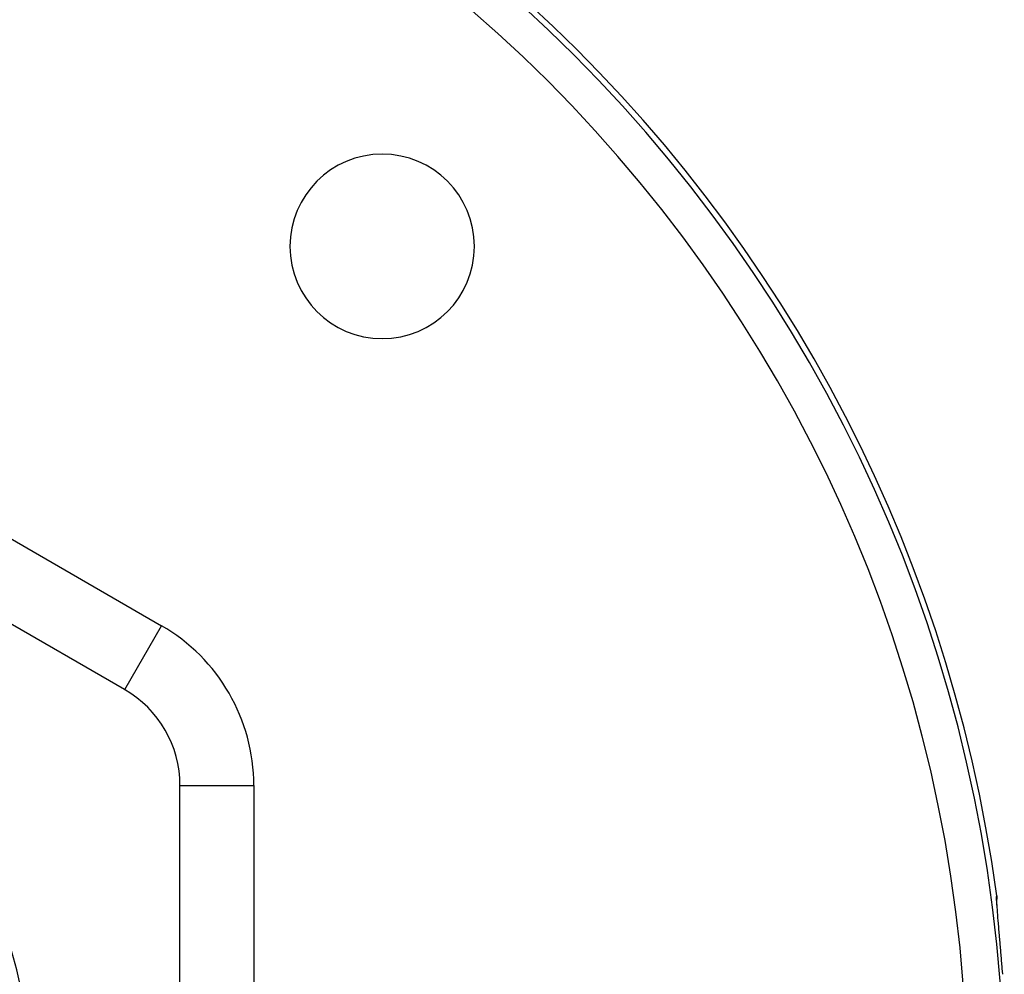
# Model space of a CAD drawing. Units: millimetres. Extents: x -312 to 522, y -365 to 365.
# Drawn here: x 26 to 80, y 59 to 111 of the extents above; entities that cross this region are included whole.
import ezdxf

# ---------------------------------------------------------------- set-up
doc = ezdxf.new("R2010")
doc.units = ezdxf.units.MM
doc.linetypes.add('DASHED', pattern=[9.652, 8.128, -1.524])
doc.layers.add('nevidi', color=4, linetype='DASHED')

msp = doc.modelspace()

# ---------------------------------------------------------------- linework, layer by layer
at = {"color": 2}
for p, q in [((32, 74.439), (3, 91.182)), ((32, 74.439), (32.004, 74.446)), ((35, 35.757), (35, 69.243)), ((35, 69.243), (35.007, 69.243)), ((79.275, 63.065), (79.277, 63.086)), ((79.311, 62.397), (79.307, 62.458)), ((79.334, 62.116), (79.332, 62.135)), ((79.36, 61.8), (79.36, 61.805))]:
    msp.add_line(p, q, dxfattribs=at)
for points in [[(79.273, 63.26), (79.28, 63.18), (79.28, 63.164), (79.277, 63.086)], [(79.293, 62.642), (79.281, 62.845), (79.275, 63.004), (79.275, 63.119)], [(79.603, 59.004), (79.576, 59.328), (79.571, 59.391), (79.538, 59.777), (79.533, 59.84), (79.5, 60.22), (79.495, 60.281), (79.463, 60.65), (79.458, 60.709), (79.427, 61.059), (79.423, 61.095), (79.422, 61.114), (79.392, 61.444), (79.388, 61.497), (79.361, 61.805), (79.357, 61.853)]]:
    msp.add_lwpolyline(points, dxfattribs=at)
for centre, radius, start, end in [((0, 52.5), 80, 7.72979, 172.27021), ((45.962, 98.462), 5, 0, 180), ((45.962, 98.462), 5, 180, 0), ((0, 52.5), 27, 0, 180), ((29, 69.243), 6, 0, 60)]:
    msp.add_arc(centre, radius, start, end, dxfattribs=at)
at = {"layer": 'nevidi', "color": 7, "linetype": 'Continuous'}
for p, q in [((5, 94.647), (34, 77.903)), ((32.004, 74.446), (34, 77.903)), ((35.007, 69.243), (39, 69.243)), ((39, 69.243), (39, 58.5))]:
    msp.add_line(p, q, dxfattribs=at)
for points in [[(35, 69.243), (34.999, 69.275), (34.999, 69.276)], [(79.357, 61.853), (79.333, 62.133), (79.329, 62.176), (79.309, 62.424), (79.306, 62.462), (79.29, 62.679), (79.288, 62.711), (79.276, 62.892), (79.275, 62.918), (79.269, 63.06), (79.268, 63.08), (79.268, 63.183), (79.268, 63.197), (79.273, 63.26), (79.273, 63.26)]]:
    msp.add_lwpolyline(points, dxfattribs=at)
for centre, radius, end in [((0, 52.5), 79.683, 180), ((0, 52.5), 77.684, 180), ((29, 69.243), 10, 60)]:
    msp.add_arc(centre, radius, 0, end, dxfattribs=at)

doc.saveas('drawing.dxf')
